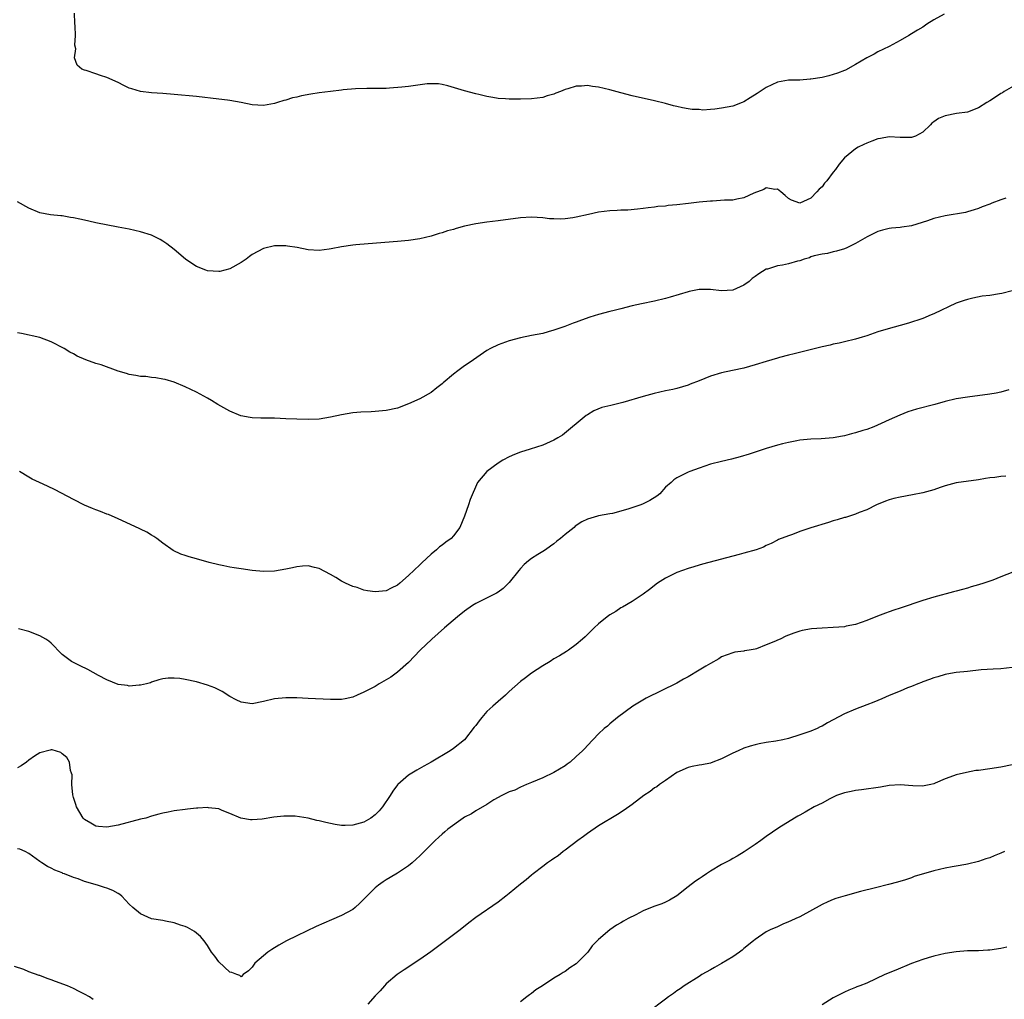
# Model space of a CAD drawing. Units: inches. Extents: x 2631000 to 2634000, y 1515000 to 1518000.
# Drawn here: x 2632767 to 2632944, y 1516217 to 1516392 of the extents above; entities that cross this region are included whole.
import ezdxf

# ---------------------------------------------------------------- set-up
doc = ezdxf.new("R2010")
doc.units = ezdxf.units.IN
doc.header["$MEASUREMENT"] = 0
doc.layers.add('LD26311515_10ft', color=41, linetype='Continuous')

msp = doc.modelspace()

# ---------------------------------------------------------------- linework, layer by layer
at = {"layer": 'LD26311515_10ft'}
for points, elevation in [([(2632932.84, 1516392.84), (2632931, 1516391.79), (2632929.73, 1516391), (2632929, 1516390.51), (2632928.07, 1516389.93), (2632927, 1516389.27), (2632926.51, 1516389), (2632925, 1516388.09), (2632923.03, 1516387), (2632921, 1516386.06), (2632920.32, 1516385.68), (2632919, 1516384.99), (2632917, 1516383.79), (2632915.19, 1516382.81), (2632915, 1516382.74), (2632913.77, 1516382.23), (2632913, 1516382.02), (2632912.21, 1516381.79), (2632911, 1516381.51), (2632909, 1516381.16), (2632908.84, 1516381.16), (2632907, 1516381.03), (2632905, 1516381), (2632903, 1516380.63), (2632901, 1516379.71), (2632899.91, 1516379), (2632899.37, 1516378.63), (2632898.15, 1516377.85), (2632897, 1516377.14), (2632896.68, 1516377), (2632895, 1516376.36), (2632893, 1516375.97), (2632891.79, 1516375.79), (2632891, 1516375.77), (2632889.66, 1516375.66), (2632889, 1516375.73), (2632887.75, 1516375.75), (2632887, 1516375.9), (2632886.03, 1516376.03), (2632885, 1516376.3), (2632884.42, 1516376.42), (2632883, 1516376.82), (2632881, 1516377.32), (2632877, 1516378.23), (2632875, 1516378.75), (2632873, 1516379.3), (2632871, 1516379.77), (2632869.9, 1516379.9), (2632869, 1516380.03), (2632867.96, 1516379.96), (2632867, 1516379.94), (2632865.47, 1516379.47), (2632865, 1516379.36), (2632864.15, 1516379), (2632863.32, 1516378.68), (2632863, 1516378.52), (2632861.82, 1516378.18), (2632861, 1516377.9), (2632859, 1516377.67), (2632857, 1516377.62), (2632855, 1516377.62), (2632854.33, 1516377.67), (2632853, 1516377.73), (2632852.09, 1516377.91), (2632851, 1516378.07), (2632849.54, 1516378.46), (2632849, 1516378.58), (2632847, 1516379.12), (2632844.01, 1516380.01), (2632843, 1516380.25), (2632842.34, 1516380.34), (2632841, 1516380.37), (2632840.33, 1516380.33), (2632837, 1516379.9), (2632835.75, 1516379.75), (2632833.56, 1516379.56), (2632833, 1516379.54), (2632831, 1516379.5), (2632829.54, 1516379.54), (2632827.48, 1516379.48), (2632825.26, 1516379.26), (2632825, 1516379.22), (2632823, 1516378.99), (2632821, 1516378.74), (2632819.48, 1516378.52), (2632817.79, 1516378.21), (2632817, 1516377.99), (2632816.18, 1516377.82), (2632815, 1516377.45), (2632814.63, 1516377.37), (2632813.54, 1516377), (2632813, 1516376.84), (2632811, 1516376.47), (2632809, 1516376.58), (2632807, 1516377), (2632805, 1516377.39), (2632804.57, 1516377.43), (2632803, 1516377.63), (2632799, 1516378.06), (2632795, 1516378.46), (2632793, 1516378.63), (2632791, 1516378.75), (2632789, 1516378.99), (2632787.44, 1516379.44), (2632787, 1516379.6), (2632786.04, 1516380.04), (2632785, 1516380.56), (2632783, 1516381.49), (2632781.86, 1516381.86), (2632781, 1516382.16), (2632779.29, 1516382.71), (2632779, 1516382.78), (2632778.53, 1516383), (2632777.68, 1516383.68), (2632777.17, 1516385), (2632777.4, 1516386.6), (2632777.24, 1516387.24), (2632777.39, 1516389), (2632777.33, 1516390.67), (2632777.22, 1516391.22), (2632777.2, 1516393)], 8830), ([(2632946.91, 1516380.91), (2632943.61, 1516379), (2632943.26, 1516378.74), (2632943, 1516378.6), (2632942.06, 1516377.94), (2632941, 1516377.28), (2632940.49, 1516377), (2632939, 1516376.05), (2632937, 1516375.3), (2632935.03, 1516375.03), (2632933, 1516374.64), (2632931.83, 1516374.17), (2632931, 1516373.53), (2632930.67, 1516373.33), (2632930.42, 1516373), (2632929, 1516371.72), (2632927.7, 1516371), (2632927, 1516370.72), (2632925, 1516370.74), (2632923, 1516370.86), (2632921.43, 1516370.57), (2632921, 1516370.51), (2632919.91, 1516370.09), (2632919, 1516369.76), (2632918.48, 1516369.52), (2632917.47, 1516369), (2632917, 1516368.73), (2632915, 1516367.12), (2632914.03, 1516365.97), (2632913.38, 1516365), (2632913, 1516364.52), (2632911.84, 1516363), (2632911.44, 1516362.56), (2632911, 1516361.92), (2632910.49, 1516361.51), (2632910.05, 1516361), (2632909, 1516359.92), (2632907, 1516359), (2632905.52, 1516359.52), (2632905, 1516359.83), (2632904.4, 1516360.4), (2632903.64, 1516361), (2632903, 1516361.48), (2632902.55, 1516361.45), (2632901, 1516361.72), (2632900.55, 1516361.45), (2632898.81, 1516360.81), (2632897, 1516359.96), (2632895.74, 1516359.74), (2632895, 1516359.56), (2632893.51, 1516359.51), (2632891.38, 1516359.38), (2632891, 1516359.38), (2632889, 1516359.16), (2632887.08, 1516358.92), (2632885, 1516358.7), (2632883.44, 1516358.56), (2632883, 1516358.49), (2632881.61, 1516358.39), (2632881, 1516358.27), (2632879.84, 1516358.16), (2632879, 1516358.03), (2632877.93, 1516357.93), (2632876.25, 1516357.75), (2632875, 1516357.72), (2632874.33, 1516357.67), (2632873, 1516357.63), (2632871, 1516357.39), (2632869.2, 1516357), (2632867, 1516356.49), (2632866.37, 1516356.37), (2632865, 1516356.19), (2632864.14, 1516356.14), (2632863, 1516356.17), (2632862.22, 1516356.22), (2632861, 1516356.38), (2632859, 1516356.51), (2632857, 1516356.38), (2632853, 1516355.85), (2632851, 1516355.62), (2632849, 1516355.33), (2632847, 1516354.9), (2632845.51, 1516354.49), (2632845, 1516354.31), (2632843.96, 1516354.04), (2632843, 1516353.69), (2632842.44, 1516353.56), (2632841, 1516353.1), (2632839, 1516352.63), (2632837, 1516352.33), (2632835, 1516352.14), (2632829.75, 1516351.75), (2632827.53, 1516351.53), (2632827, 1516351.47), (2632825, 1516351.17), (2632823.15, 1516350.85), (2632822.77, 1516350.77), (2632821, 1516350.56), (2632819, 1516350.68), (2632817.05, 1516351.05), (2632815.33, 1516351.33), (2632815, 1516351.35), (2632813, 1516351.35), (2632811, 1516350.88), (2632809, 1516349.81), (2632808.52, 1516349.48), (2632807.91, 1516349), (2632807, 1516348.41), (2632805, 1516347.27), (2632804.09, 1516347), (2632803.22, 1516346.78), (2632803, 1516346.75), (2632801, 1516346.89), (2632800.69, 1516347), (2632799, 1516347.69), (2632798.2, 1516348.2), (2632797.05, 1516349), (2632795, 1516350.71), (2632793.72, 1516351.72), (2632793, 1516352.23), (2632792.51, 1516352.51), (2632791, 1516353.26), (2632789, 1516353.88), (2632787, 1516354.33), (2632785, 1516354.73), (2632781, 1516355.5), (2632779.76, 1516355.76), (2632779, 1516355.94), (2632778.12, 1516356.12), (2632777, 1516356.4), (2632776.46, 1516356.46), (2632775, 1516356.74), (2632774.74, 1516356.74), (2632772.92, 1516356.92), (2632771, 1516357.26), (2632769, 1516358.12), (2632767, 1516359.24)], 8820), ([(2632943.89, 1516359.89), (2632943, 1516359.61), (2632941.38, 1516359), (2632941, 1516358.83), (2632939.65, 1516358.35), (2632939, 1516358.06), (2632938.22, 1516357.78), (2632937, 1516357.47), (2632936.65, 1516357.35), (2632933, 1516356.75), (2632931, 1516356.26), (2632929.84, 1516355.84), (2632927, 1516354.93), (2632925.28, 1516354.72), (2632925, 1516354.65), (2632923.45, 1516354.55), (2632923, 1516354.46), (2632921.81, 1516354.18), (2632921, 1516353.92), (2632920.37, 1516353.63), (2632919.05, 1516353), (2632917, 1516351.8), (2632915.42, 1516351), (2632915, 1516350.82), (2632913.58, 1516350.42), (2632913, 1516350.29), (2632911.99, 1516350.01), (2632911, 1516349.89), (2632909.57, 1516349.57), (2632909, 1516349.37), (2632908.76, 1516349.24), (2632907.81, 1516349), (2632907, 1516348.71), (2632906.61, 1516348.61), (2632905, 1516348.12), (2632903.89, 1516347.89), (2632903, 1516347.77), (2632901.21, 1516347.21), (2632901, 1516347.18), (2632899.65, 1516346.35), (2632899, 1516345.89), (2632898.5, 1516345.5), (2632897.96, 1516345), (2632897, 1516344.34), (2632895, 1516343.45), (2632893, 1516343.32), (2632891, 1516343.55), (2632889.57, 1516343.57), (2632889, 1516343.56), (2632887.21, 1516343.21), (2632887, 1516343.16), (2632883.82, 1516342.18), (2632883, 1516341.96), (2632881, 1516341.49), (2632878.68, 1516341), (2632877, 1516340.61), (2632875, 1516340.12), (2632873.81, 1516339.81), (2632873, 1516339.62), (2632871, 1516339.08), (2632869.41, 1516338.59), (2632867.92, 1516338.08), (2632867, 1516337.72), (2632866.46, 1516337.54), (2632864.93, 1516336.93), (2632863, 1516336.27), (2632861.96, 1516335.96), (2632861, 1516335.71), (2632859, 1516335.3), (2632857, 1516334.92), (2632855, 1516334.39), (2632853, 1516333.66), (2632851.66, 1516333), (2632851, 1516332.63), (2632848.58, 1516331), (2632847.67, 1516330.33), (2632847, 1516329.9), (2632845.79, 1516329), (2632845, 1516328.4), (2632843.16, 1516326.84), (2632843, 1516326.68), (2632842.05, 1516325.95), (2632841, 1516325.12), (2632839, 1516323.99), (2632837, 1516323.07), (2632835, 1516322.35), (2632833, 1516321.91), (2632831, 1516321.71), (2632830.31, 1516321.69), (2632828.41, 1516321.59), (2632827, 1516321.47), (2632825, 1516321.13), (2632823, 1516320.7), (2632821, 1516320.38), (2632819, 1516320.27), (2632817, 1516320.33), (2632815, 1516320.44), (2632813, 1516320.52), (2632810.54, 1516320.54), (2632809, 1516320.61), (2632808.64, 1516320.64), (2632806.98, 1516320.98), (2632805, 1516321.79), (2632802.85, 1516323), (2632801.69, 1516323.69), (2632801, 1516324.13), (2632799, 1516325.2), (2632797, 1516326.14), (2632795, 1516326.95), (2632793.44, 1516327.44), (2632793, 1516327.53), (2632791.76, 1516327.76), (2632791, 1516327.82), (2632789.96, 1516327.96), (2632789, 1516327.98), (2632788.18, 1516328.18), (2632787, 1516328.33), (2632786.52, 1516328.52), (2632785, 1516328.96), (2632781.95, 1516330.05), (2632781, 1516330.34), (2632779.19, 1516331), (2632777.65, 1516331.65), (2632777, 1516332.04), (2632776.34, 1516332.34), (2632775.35, 1516333), (2632773, 1516334.2), (2632771, 1516334.96), (2632767.68, 1516335.68), (2632767, 1516335.8)], 8810), ([(2632945, 1516343.33), (2632943.15, 1516342.85), (2632942.76, 1516342.76), (2632941, 1516342.49), (2632939.63, 1516342.37), (2632937.98, 1516342.02), (2632937, 1516341.79), (2632936.43, 1516341.57), (2632935, 1516341.09), (2632931, 1516339.19), (2632930.5, 1516339), (2632929, 1516338.39), (2632926.45, 1516337.55), (2632922.41, 1516336.41), (2632921, 1516335.97), (2632919, 1516335.26), (2632918.19, 1516335), (2632917, 1516334.66), (2632915, 1516334.2), (2632914.04, 1516333.96), (2632913, 1516333.75), (2632912.42, 1516333.58), (2632911, 1516333.28), (2632909.8, 1516333), (2632906.02, 1516332.02), (2632905, 1516331.79), (2632903.37, 1516331.37), (2632903, 1516331.29), (2632901, 1516330.7), (2632899, 1516330.05), (2632897, 1516329.47), (2632894.96, 1516329.04), (2632893, 1516328.66), (2632891, 1516328.05), (2632889, 1516327.22), (2632887.41, 1516326.59), (2632887, 1516326.44), (2632885, 1516325.86), (2632884.31, 1516325.69), (2632883, 1516325.42), (2632880.96, 1516324.96), (2632879, 1516324.43), (2632875.36, 1516323.36), (2632873.17, 1516322.83), (2632871.58, 1516322.42), (2632870.16, 1516321.84), (2632869, 1516321.16), (2632868.76, 1516321), (2632867, 1516319.52), (2632866.35, 1516319), (2632865.63, 1516318.37), (2632864.51, 1516317.49), (2632863.72, 1516317), (2632863, 1516316.58), (2632862.33, 1516316.33), (2632861, 1516315.72), (2632858.75, 1516315), (2632857, 1516314.47), (2632855.95, 1516314.05), (2632855, 1516313.63), (2632853.85, 1516313), (2632853, 1516312.48), (2632850.97, 1516311), (2632849.35, 1516309), (2632847.99, 1516306.01), (2632847.69, 1516305), (2632847, 1516303), (2632846.13, 1516301), (2632845, 1516299.46), (2632844.6, 1516299), (2632843.66, 1516298.34), (2632843, 1516297.83), (2632842.5, 1516297.5), (2632841.98, 1516297), (2632841, 1516296.23), (2632839.33, 1516294.68), (2632839, 1516294.32), (2632837, 1516292.38), (2632835.44, 1516291), (2632835, 1516290.66), (2632833.87, 1516290.13), (2632833, 1516289.67), (2632831, 1516289.47), (2632829.64, 1516289.64), (2632829, 1516289.79), (2632827.79, 1516290.21), (2632827, 1516290.4), (2632825.71, 1516291), (2632825, 1516291.38), (2632823.99, 1516292), (2632823, 1516292.58), (2632821, 1516293.63), (2632820.16, 1516293.84), (2632819, 1516294.1), (2632817.97, 1516294.03), (2632817, 1516293.93), (2632816.22, 1516293.78), (2632815, 1516293.51), (2632813, 1516293.19), (2632811, 1516293.1), (2632809, 1516293.26), (2632807, 1516293.55), (2632805.77, 1516293.77), (2632805, 1516293.89), (2632803.89, 1516294.11), (2632803, 1516294.31), (2632801.27, 1516294.73), (2632799, 1516295.36), (2632797.72, 1516295.72), (2632797, 1516295.98), (2632796.22, 1516296.22), (2632794.86, 1516296.86), (2632793, 1516298.17), (2632791.93, 1516299), (2632791.38, 1516299.38), (2632791, 1516299.59), (2632790.14, 1516300.14), (2632789, 1516300.67), (2632788.79, 1516300.79), (2632785, 1516302.54), (2632783.27, 1516303.27), (2632783, 1516303.37), (2632781.84, 1516303.84), (2632781, 1516304.12), (2632780.4, 1516304.4), (2632779, 1516304.99), (2632777, 1516306), (2632773.72, 1516307.72), (2632772.36, 1516308.36), (2632770.92, 1516309), (2632769.63, 1516309.63), (2632769, 1516309.98), (2632767.35, 1516311)], 8800), ([(2632944.42, 1516325.58), (2632943, 1516325.16), (2632942.18, 1516325), (2632941, 1516324.8), (2632937, 1516324.29), (2632935, 1516323.97), (2632933, 1516323.51), (2632931.2, 1516323), (2632927.88, 1516322.12), (2632926.36, 1516321.64), (2632924.93, 1516321.07), (2632923, 1516320.23), (2632921.58, 1516319.58), (2632920.24, 1516319), (2632919, 1516318.53), (2632918.3, 1516318.3), (2632917, 1516317.9), (2632916.25, 1516317.75), (2632915, 1516317.38), (2632914.67, 1516317.33), (2632913, 1516317), (2632910.84, 1516316.84), (2632909, 1516316.76), (2632907, 1516316.57), (2632906.47, 1516316.47), (2632905, 1516316.21), (2632903.92, 1516315.92), (2632903, 1516315.71), (2632901, 1516315.1), (2632897.92, 1516314.08), (2632896.36, 1516313.64), (2632894.78, 1516313.22), (2632893, 1516312.81), (2632891, 1516312.28), (2632889, 1516311.61), (2632887.33, 1516311), (2632887, 1516310.85), (2632886.68, 1516310.68), (2632885, 1516309.87), (2632884.47, 1516309.53), (2632883.96, 1516309), (2632883, 1516308.18), (2632881.94, 1516307), (2632881.42, 1516306.58), (2632880.17, 1516305.83), (2632879, 1516305.18), (2632878.56, 1516305), (2632876.24, 1516304.24), (2632873.5, 1516303.5), (2632873, 1516303.4), (2632871, 1516303.05), (2632870.77, 1516303), (2632869, 1516302.48), (2632868, 1516302), (2632866.81, 1516301.19), (2632866.6, 1516301), (2632865, 1516299.71), (2632864.16, 1516299), (2632863.5, 1516298.5), (2632863, 1516298.06), (2632862.36, 1516297.64), (2632861.48, 1516297), (2632861, 1516296.68), (2632860.14, 1516296.14), (2632859, 1516295.45), (2632858.43, 1516295), (2632857.65, 1516294.35), (2632857, 1516293.65), (2632856.7, 1516293.3), (2632855, 1516291.16), (2632854.85, 1516291), (2632853.91, 1516290.09), (2632853, 1516289.41), (2632852.75, 1516289.25), (2632849, 1516287.36), (2632848.44, 1516287), (2632847, 1516285.99), (2632845.77, 1516285), (2632843.43, 1516283), (2632841.15, 1516281), (2632839.06, 1516279), (2632837, 1516276.85), (2632835, 1516275.09), (2632833.78, 1516274.22), (2632833, 1516273.71), (2632831.74, 1516273), (2632831, 1516272.55), (2632830.04, 1516272.04), (2632829, 1516271.52), (2632827.76, 1516271), (2632827, 1516270.64), (2632825.66, 1516270.34), (2632825, 1516270.22), (2632823.81, 1516270.19), (2632823, 1516270.19), (2632819, 1516270.4), (2632817, 1516270.48), (2632815, 1516270.49), (2632813, 1516270.31), (2632811, 1516269.86), (2632809, 1516269.45), (2632807, 1516269.7), (2632806.15, 1516270.15), (2632805, 1516270.73), (2632803.61, 1516271.61), (2632803, 1516271.93), (2632802.28, 1516272.28), (2632801, 1516272.79), (2632799, 1516273.36), (2632797, 1516273.78), (2632796.07, 1516273.93), (2632795, 1516274.03), (2632793.98, 1516274.02), (2632793, 1516273.89), (2632792.29, 1516273.71), (2632791, 1516273.29), (2632790.79, 1516273.21), (2632790.07, 1516273), (2632789, 1516272.75), (2632788.76, 1516272.76), (2632787, 1516272.6), (2632786.69, 1516272.69), (2632785, 1516272.89), (2632783, 1516273.71), (2632781.51, 1516274.49), (2632779.58, 1516275.58), (2632778.2, 1516276.2), (2632776.87, 1516276.87), (2632776.64, 1516277), (2632775, 1516278.25), (2632774.6, 1516278.6), (2632774.21, 1516279), (2632773.64, 1516279.64), (2632773, 1516280.26), (2632772.61, 1516280.61), (2632772.04, 1516281), (2632771, 1516281.61), (2632769, 1516282.36), (2632767.15, 1516282.85)], 8790), ([(2632943.86, 1516310.14), (2632943, 1516310.08), (2632941.93, 1516309.93), (2632941, 1516309.87), (2632940.23, 1516309.77), (2632939, 1516309.53), (2632935, 1516308.94), (2632933, 1516308.41), (2632932.14, 1516308.14), (2632931, 1516307.73), (2632929, 1516307.17), (2632927.19, 1516306.81), (2632925, 1516306.43), (2632923.86, 1516306.14), (2632923, 1516305.9), (2632922.33, 1516305.67), (2632920.72, 1516305), (2632919, 1516304.15), (2632917.64, 1516303.64), (2632917, 1516303.37), (2632915.21, 1516302.79), (2632915, 1516302.75), (2632913.67, 1516302.33), (2632913, 1516302.14), (2632912.12, 1516301.88), (2632909, 1516300.89), (2632907, 1516300.23), (2632905.71, 1516299.71), (2632905, 1516299.5), (2632903.19, 1516298.81), (2632903, 1516298.7), (2632901.87, 1516298.13), (2632901, 1516297.75), (2632900.53, 1516297.47), (2632899.17, 1516297), (2632897, 1516296.37), (2632896.15, 1516296.15), (2632889.6, 1516294.4), (2632889, 1516294.21), (2632888.05, 1516293.95), (2632887, 1516293.62), (2632885, 1516292.92), (2632883, 1516291.9), (2632881.52, 1516291), (2632880.11, 1516289.89), (2632878.95, 1516289.05), (2632877, 1516287.76), (2632875.26, 1516286.73), (2632875, 1516286.6), (2632874.06, 1516285.94), (2632873, 1516285.33), (2632872.52, 1516285), (2632871, 1516283.72), (2632870.2, 1516283), (2632868.58, 1516281.42), (2632868.13, 1516281), (2632867, 1516280.05), (2632865.58, 1516279), (2632865.23, 1516278.77), (2632863.99, 1516278.01), (2632863, 1516277.45), (2632862.31, 1516277), (2632861, 1516276.21), (2632859, 1516274.89), (2632857.92, 1516274.08), (2632857, 1516273.42), (2632855, 1516271.64), (2632854.34, 1516271), (2632853, 1516269.87), (2632852.08, 1516269), (2632851, 1516268.03), (2632850.1, 1516267), (2632849.6, 1516266.4), (2632849, 1516265.56), (2632848.74, 1516265.26), (2632846.98, 1516263), (2632845, 1516261.41), (2632844.42, 1516261), (2632841.01, 1516259), (2632839.71, 1516258.29), (2632838.44, 1516257.56), (2632837, 1516256.65), (2632835.08, 1516255), (2632835, 1516254.92), (2632834.17, 1516253.83), (2632833.7, 1516253), (2632832.33, 1516251), (2632831.7, 1516250.3), (2632831, 1516249.59), (2632830.21, 1516249), (2632829, 1516248.25), (2632827, 1516247.69), (2632825.65, 1516247.65), (2632825, 1516247.67), (2632823.84, 1516247.84), (2632822.19, 1516248.19), (2632821, 1516248.51), (2632820.58, 1516248.58), (2632819, 1516248.97), (2632816.7, 1516249.3), (2632814.68, 1516249.32), (2632812.88, 1516249.12), (2632810.79, 1516248.79), (2632809, 1516248.67), (2632808.68, 1516248.68), (2632806.96, 1516248.96), (2632805, 1516249.83), (2632803.64, 1516250.36), (2632803, 1516250.64), (2632801.16, 1516250.84), (2632801, 1516250.88), (2632799.26, 1516250.74), (2632799, 1516250.76), (2632797.44, 1516250.56), (2632797, 1516250.53), (2632795, 1516250.26), (2632793.94, 1516250.06), (2632793, 1516249.88), (2632792.3, 1516249.7), (2632791, 1516249.34), (2632789.96, 1516249), (2632789, 1516248.77), (2632785, 1516247.73), (2632783, 1516247.35), (2632781.5, 1516247.5), (2632781, 1516247.53), (2632780.1, 1516248.1), (2632779, 1516248.71), (2632778.73, 1516249), (2632777.53, 1516251), (2632777.43, 1516251.43), (2632777, 1516252.67), (2632776.88, 1516253.12), (2632776.71, 1516255), (2632776.75, 1516256.75), (2632776.68, 1516257), (2632776.48, 1516257.52), (2632776.28, 1516259), (2632775.81, 1516259.81), (2632775, 1516260.5), (2632774.72, 1516260.72), (2632773.17, 1516261.17), (2632773, 1516261.19), (2632772.86, 1516261.14), (2632771, 1516260.66), (2632770.05, 1516260.05), (2632769, 1516259.34), (2632768.58, 1516259), (2632767.65, 1516258.35), (2632767, 1516257.99)], 8780), ([(2632945.15, 1516293), (2632943, 1516292.12), (2632941.58, 1516291.58), (2632939.95, 1516291), (2632939, 1516290.69), (2632937.67, 1516290.33), (2632937, 1516290.1), (2632936.11, 1516289.89), (2632935, 1516289.57), (2632934.54, 1516289.46), (2632931, 1516288.53), (2632929, 1516287.92), (2632925, 1516286.55), (2632923.82, 1516286.18), (2632923, 1516285.87), (2632922.34, 1516285.66), (2632920.89, 1516285.11), (2632919, 1516284.33), (2632917.97, 1516283.97), (2632917, 1516283.6), (2632915.3, 1516283.3), (2632915, 1516283.23), (2632913, 1516283.08), (2632911.01, 1516282.99), (2632909.13, 1516282.87), (2632907.45, 1516282.55), (2632907, 1516282.42), (2632905.94, 1516282.06), (2632904.49, 1516281.51), (2632903.49, 1516281), (2632903, 1516280.82), (2632902.64, 1516280.64), (2632901, 1516279.96), (2632899.28, 1516279.28), (2632899, 1516279.19), (2632897.96, 1516279), (2632897.12, 1516278.88), (2632897, 1516278.85), (2632895.36, 1516278.64), (2632895, 1516278.57), (2632893, 1516277.84), (2632892.5, 1516277.5), (2632891, 1516276.67), (2632890.17, 1516276.17), (2632889, 1516275.43), (2632887, 1516274.25), (2632886.18, 1516273.82), (2632885, 1516273.15), (2632879.54, 1516270.46), (2632877.1, 1516269), (2632874.39, 1516267), (2632873, 1516265.84), (2632872.57, 1516265.43), (2632872.02, 1516265), (2632871, 1516264.03), (2632869, 1516261.96), (2632868.55, 1516261.45), (2632868.11, 1516261), (2632867, 1516259.98), (2632865.88, 1516259), (2632865.37, 1516258.63), (2632865, 1516258.33), (2632863, 1516257.12), (2632861, 1516256.19), (2632859, 1516255.35), (2632858.08, 1516255), (2632857, 1516254.49), (2632856.01, 1516253.99), (2632855, 1516253.66), (2632853.68, 1516253), (2632852.25, 1516252.25), (2632851, 1516251.44), (2632849, 1516250.29), (2632848.25, 1516249.75), (2632847, 1516249.14), (2632846.77, 1516249), (2632844.02, 1516247), (2632843.5, 1516246.5), (2632843, 1516246.13), (2632842.42, 1516245.58), (2632841.75, 1516245), (2632839, 1516242.23), (2632838.36, 1516241.64), (2632837.65, 1516241), (2632837, 1516240.47), (2632835, 1516239.11), (2632833.66, 1516238.34), (2632833, 1516237.91), (2632832.42, 1516237.58), (2632831.63, 1516237), (2632831, 1516236.48), (2632829.52, 1516235), (2632829.25, 1516234.75), (2632829, 1516234.46), (2632828.24, 1516233.76), (2632827.44, 1516233), (2632827, 1516232.66), (2632825, 1516231.57), (2632823.19, 1516230.81), (2632820.44, 1516229.56), (2632817, 1516227.93), (2632815.12, 1516227), (2632813.74, 1516226.26), (2632812.5, 1516225.5), (2632811.79, 1516225), (2632811, 1516224.34), (2632809.49, 1516223), (2632809, 1516222.34), (2632808.32, 1516221.68), (2632807.4, 1516221), (2632807, 1516220.6), (2632806.81, 1516220.81), (2632806.25, 1516221), (2632805.36, 1516221.36), (2632805, 1516221.39), (2632803, 1516223.28), (2632802.28, 1516224.28), (2632801.74, 1516225), (2632801, 1516226.16), (2632800.38, 1516227), (2632799.77, 1516227.77), (2632798.67, 1516228.67), (2632797.42, 1516229.42), (2632797, 1516229.58), (2632796.17, 1516229.83), (2632795, 1516230.25), (2632793.46, 1516230.54), (2632793, 1516230.65), (2632791, 1516230.98), (2632789, 1516231.84), (2632787.61, 1516233), (2632787, 1516233.61), (2632785.69, 1516235), (2632785.33, 1516235.33), (2632785, 1516235.47), (2632784.04, 1516236.04), (2632783, 1516236.43), (2632782.56, 1516236.56), (2632781.3, 1516237), (2632779, 1516237.63), (2632777.86, 1516238.14), (2632777, 1516238.38), (2632775.42, 1516239), (2632775.1, 1516239.1), (2632775, 1516239.18), (2632773.64, 1516239.64), (2632773, 1516240.02), (2632772.35, 1516240.35), (2632771.32, 1516241), (2632771, 1516241.21), (2632769, 1516242.65), (2632768.37, 1516243), (2632767.43, 1516243.43), (2632767, 1516243.5)], 8770), ([(2632945, 1516275.91), (2632943, 1516275.66), (2632941.63, 1516275.63), (2632939.48, 1516275.48), (2632937, 1516275.21), (2632935, 1516275.05), (2632934.62, 1516275), (2632933, 1516274.7), (2632931.72, 1516274.28), (2632931, 1516274.09), (2632930.25, 1516273.75), (2632929, 1516273.35), (2632928.78, 1516273.22), (2632928.11, 1516273), (2632927, 1516272.54), (2632926.28, 1516272.28), (2632925, 1516271.71), (2632923, 1516270.93), (2632921.69, 1516270.31), (2632921, 1516270.05), (2632920.27, 1516269.73), (2632919, 1516269.23), (2632917, 1516268.47), (2632915, 1516267.63), (2632913, 1516266.57), (2632911.97, 1516266.03), (2632911, 1516265.45), (2632910.68, 1516265.32), (2632910.09, 1516265), (2632909, 1516264.55), (2632907, 1516263.88), (2632905, 1516263.25), (2632903.98, 1516263), (2632902.72, 1516262.72), (2632901, 1516262.48), (2632899.72, 1516262.28), (2632899, 1516262.11), (2632898.14, 1516261.86), (2632897, 1516261.48), (2632895.97, 1516261), (2632895, 1516260.58), (2632894.21, 1516260.21), (2632893, 1516259.59), (2632891.14, 1516258.86), (2632891, 1516258.81), (2632889.46, 1516258.54), (2632889, 1516258.43), (2632887.76, 1516258.24), (2632887, 1516258.04), (2632885, 1516257.12), (2632883, 1516255.73), (2632881.9, 1516255), (2632881.41, 1516254.59), (2632881, 1516254.38), (2632880.25, 1516253.75), (2632879.09, 1516253), (2632877, 1516251.43), (2632875.57, 1516250.43), (2632874.35, 1516249.65), (2632871, 1516247.58), (2632869, 1516246.25), (2632868.28, 1516245.72), (2632867.28, 1516245), (2632865, 1516243.23), (2632864.66, 1516243), (2632863.75, 1516242.25), (2632863, 1516241.76), (2632862.57, 1516241.43), (2632861.88, 1516241), (2632861, 1516240.3), (2632859.27, 1516239), (2632859, 1516238.78), (2632858.06, 1516237.94), (2632857, 1516237.14), (2632855, 1516235.48), (2632854.4, 1516235), (2632853, 1516233.93), (2632849, 1516231.17), (2632847.76, 1516230.24), (2632846.19, 1516229), (2632843.62, 1516227), (2632840.97, 1516225.03), (2632839, 1516223.67), (2632836.17, 1516221.83), (2632834.95, 1516221), (2632833, 1516219.35), (2632832.66, 1516219), (2632831.9, 1516218.1), (2632831, 1516217.2), (2632829.72, 1516215.72)], 8760), ([(2632945, 1516258.53), (2632943, 1516258.12), (2632941, 1516257.8), (2632939, 1516257.51), (2632938.53, 1516257.47), (2632936.83, 1516257.17), (2632935, 1516256.73), (2632934.53, 1516256.53), (2632933, 1516256.02), (2632931.23, 1516255.23), (2632931, 1516255.14), (2632930.45, 1516255), (2632929.24, 1516254.76), (2632929, 1516254.72), (2632927.24, 1516254.76), (2632925, 1516254.93), (2632923, 1516254.8), (2632921.47, 1516254.53), (2632918.06, 1516254.06), (2632917, 1516253.93), (2632916.23, 1516253.77), (2632915, 1516253.49), (2632913.58, 1516253), (2632912.41, 1516252.41), (2632911, 1516251.63), (2632909.56, 1516251), (2632907.97, 1516250.03), (2632907, 1516249.52), (2632906.68, 1516249.32), (2632906.06, 1516249), (2632903.24, 1516247.24), (2632901, 1516245.7), (2632900.06, 1516245), (2632899, 1516244.25), (2632897.06, 1516242.94), (2632895.81, 1516242.19), (2632895, 1516241.75), (2632894.53, 1516241.47), (2632893, 1516240.67), (2632891, 1516239.49), (2632890.32, 1516239), (2632889.53, 1516238.47), (2632889, 1516238.14), (2632888.33, 1516237.67), (2632887, 1516236.67), (2632885, 1516235.1), (2632883.7, 1516234.3), (2632883, 1516233.94), (2632882.33, 1516233.67), (2632880.86, 1516233.14), (2632879, 1516232.38), (2632877.69, 1516231.69), (2632876.26, 1516231), (2632875.44, 1516230.56), (2632875, 1516230.24), (2632874.18, 1516229.82), (2632872.99, 1516229.01), (2632871, 1516227.28), (2632870.75, 1516227), (2632869.87, 1516226.13), (2632869.08, 1516225), (2632867.13, 1516223), (2632867, 1516222.91), (2632865.82, 1516222.18), (2632865, 1516221.56), (2632864.63, 1516221.37), (2632864.12, 1516221), (2632863, 1516220.35), (2632860.95, 1516219), (2632859.74, 1516218.26), (2632859, 1516217.63), (2632858.61, 1516217.39), (2632858.15, 1516217), (2632857, 1516216.12)], 8750), ([(2632943.62, 1516243), (2632943, 1516242.69), (2632941.78, 1516242.22), (2632941, 1516241.86), (2632940.32, 1516241.68), (2632939, 1516241.23), (2632937, 1516240.74), (2632936.7, 1516240.7), (2632935, 1516240.37), (2632934.26, 1516240.26), (2632933, 1516240.02), (2632931, 1516239.55), (2632927.48, 1516238.52), (2632927, 1516238.3), (2632925.94, 1516237.94), (2632924.49, 1516237.51), (2632922.91, 1516237.09), (2632920.53, 1516236.53), (2632917.87, 1516235.87), (2632915.1, 1516235.1), (2632913.43, 1516234.57), (2632913, 1516234.42), (2632912, 1516234), (2632911, 1516233.54), (2632907, 1516231.34), (2632906.28, 1516231), (2632905.39, 1516230.61), (2632905, 1516230.4), (2632903.99, 1516230.01), (2632903, 1516229.55), (2632901.72, 1516229), (2632901, 1516228.65), (2632899, 1516227.26), (2632898.73, 1516227), (2632897, 1516225.65), (2632896.67, 1516225.33), (2632896.2, 1516225), (2632895, 1516224.19), (2632893, 1516222.99), (2632891.73, 1516222.27), (2632891, 1516221.83), (2632889.48, 1516221), (2632889, 1516220.67), (2632886.32, 1516219), (2632885.58, 1516218.42), (2632885, 1516218.06), (2632884.41, 1516217.59), (2632883.5, 1516217), (2632883, 1516216.59), (2632879.82, 1516214.18)], 8740), ([(2632944.09, 1516225.91), (2632943, 1516225.65), (2632941, 1516225.33), (2632940.67, 1516225.33), (2632939, 1516225.24), (2632938.75, 1516225.25), (2632937, 1516225.21), (2632935, 1516225.05), (2632933, 1516224.74), (2632931, 1516224.26), (2632929.96, 1516223.96), (2632929, 1516223.67), (2632927.02, 1516222.98), (2632924.2, 1516221.8), (2632922.23, 1516221), (2632919, 1516219.47), (2632917.78, 1516219), (2632917.23, 1516218.77), (2632917, 1516218.66), (2632915.8, 1516218.2), (2632915, 1516217.85), (2632914.43, 1516217.57), (2632913, 1516216.81), (2632911, 1516215.57)], 8730), ([(2632780.52, 1516216.52), (2632779.85, 1516217), (2632779, 1516217.5), (2632778.05, 1516217.95), (2632777, 1516218.5), (2632775.95, 1516219), (2632773.77, 1516219.77), (2632773, 1516220.07), (2632772.29, 1516220.29), (2632771, 1516220.8), (2632770.84, 1516220.84), (2632769, 1516221.49), (2632768.13, 1516221.87), (2632766.45, 1516222.45)], 8760)]:
    msp.add_lwpolyline(points, dxfattribs=dict(at, elevation=elevation))

doc.saveas('drawing.dxf')
